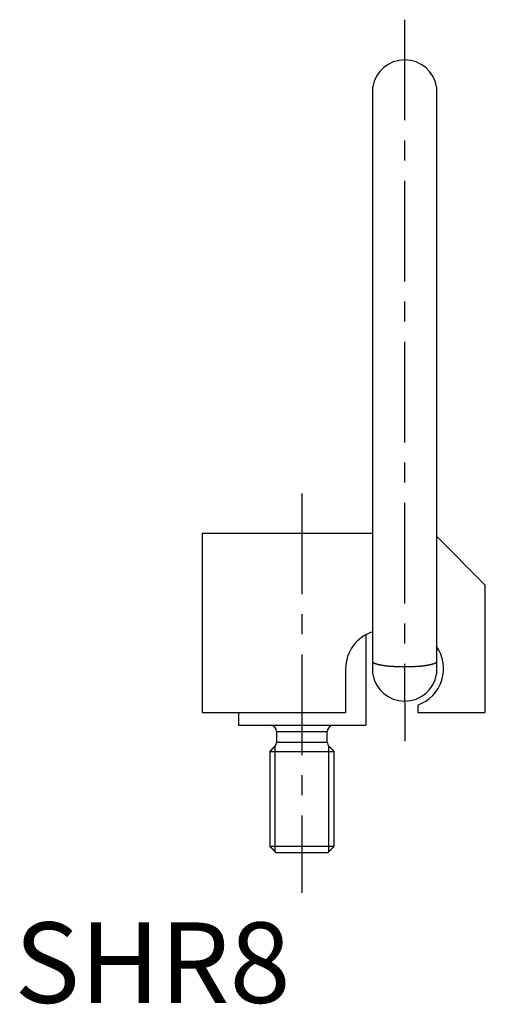
# Model space of a CAD drawing. Extents: x 1 to 157, y 0 to 218.
# Drawn here: x 1 to 58, y 0 to 122 of the extents above; entities that cross this region are included whole.
import ezdxf

# ---------------------------------------------------------------- set-up
doc = ezdxf.new("R2010")
doc.units = 0
doc.header["$LTSCALE"] = 10
doc.linetypes.add('CENTER', pattern=[2, 1.25, -0.25, 0.25, -0.25])
doc.layers.get('0').update_dxf_attribs({"linetype": 'CONTINUOUS'})
doc.layers.add('1', color=1, linetype='CENTER')
doc.layers.add('3', color=3, linetype='CONTINUOUS')
doc.styles.add('STANDARD1', font='txt')

msp = doc.modelspace()

# ---------------------------------------------------------------- linework, layer by layer
for p, q in [((44.52, 42.4), (44.52, 113.77)), ((52.42, 113.77), (52.42, 58.24)), ((44.52, 58.28), (23.3, 58.28)), ((23.3, 58.28), (23.3, 36.08)), ((52.42, 58.24), (52.42, 42.4)), ((58.48, 51.88), (52.42, 57.95)), ((58.48, 36.08), (58.48, 51.88)), ((43.64, 45.73), (43.64, 34.48)), ((44.52, 40.84), (44.52, 42.4)), ((52.42, 42.4), (52.42, 40.84)), ((41.15, 36.08), (41.15, 41.52)), ((48.5, 37.49), (48.44, 37.49)), ((50.1, 37), (50.1, 36.08)), ((23.3, 36.08), (41.15, 36.08)), ((50.1, 36.08), (58.48, 36.08)), ((27.84, 34.48), (35.71, 34.48)), ((35.71, 34.48), (43.64, 34.48)), ((32.56, 33.71), (35.71, 33.71)), ((35.71, 33.71), (38.85, 33.71)), ((32.56, 32.4), (35.71, 32.4)), ((35.71, 32.4), (38.85, 32.4)), ((31.71, 31.23), (35.71, 31.23)), ((35.71, 31.23), (39.71, 31.23)), ((31.71, 19.45), (35.71, 19.45)), ((32.48, 18.68), (35.71, 18.68)), ((35.71, 19.45), (39.71, 19.45)), ((35.71, 18.68), (38.94, 18.68))]:
    msp.add_line(p, q)
at = {"color": 7, "linetype": 'CONTINUOUS'}
msp.add_line((48.5, 41.72), (48.44, 41.72), dxfattribs=at)
for points in [[(48.5, 117.12, 0), (48.5, 117.12, 0), (48.5, 117.12, 0), (48.5, 117.12, 0), (48.5, 117.12, 0), (48.5, 117.12, 0), (48.5, 117.12, 0), (48.5, 117.12, 0), (48.49, 117.12, 0), (48.49, 117.12, 0), (48.49, 117.12, 0), (48.49, 117.12, 0), (48.49, 117.12, 0), (48.49, 117.12, 0), (48.49, 117.12, 0), (48.49, 117.12, 0), (48.49, 117.12, 0), (48.49, 117.12, 0), (48.48, 117.12, 0), (48.48, 117.12, 0), (48.48, 117.12, 0), (48.48, 117.12, 0), (48.48, 117.12, 0), (48.48, 117.12, 0), (48.48, 117.12, 0), (48.48, 117.12, 0), (48.48, 117.12, 0), (48.48, 117.12, 0), (48.47, 117.12, 0), (48.47, 117.12, 0), (48.47, 117.12, 0), (48.47, 117.12, 0), (48.47, 117.12, 0), (48.47, 117.12, 0), (48.47, 117.12, 0), (48.47, 117.12, 0), (48.47, 117.12, 0), (48.47, 117.12, 0), (48.46, 117.12, 0), (48.46, 117.12, 0), (48.46, 117.12, 0), (48.46, 117.12, 0), (48.46, 117.12, 0), (48.46, 117.12, 0), (48.46, 117.12, 0), (48.46, 117.12, 0), (48.46, 117.12, 0), (48.46, 117.12, 0), (48.45, 117.12, 0), (48.45, 117.12, 0), (48.45, 117.12, 0), (48.45, 117.12, 0), (48.45, 117.12, 0), (48.45, 117.12, 0), (48.45, 117.12, 0), (48.45, 117.12, 0), (48.45, 117.12, 0), (48.45, 117.12, 0), (48.44, 117.12, 0), (48.44, 117.12, 0), (48.44, 117.12, 0), (48.44, 117.12, 0), (48.44, 117.12, 0), (48.44, 117.12, 0)], [(27.84, 36.08, 0), (27.84, 36.06, 0), (27.84, 36.03, 0), (27.84, 36.01, 0), (27.84, 35.98, 0), (27.84, 35.96, 0), (27.84, 35.93, 0), (27.84, 35.9, 0), (27.84, 35.88, 0), (27.84, 35.85, 0), (27.84, 35.83, 0), (27.84, 35.8, 0), (27.84, 35.78, 0), (27.84, 35.75, 0), (27.84, 35.73, 0), (27.84, 35.7, 0), (27.84, 35.68, 0), (27.84, 35.65, 0), (27.84, 35.62, 0), (27.84, 35.6, 0), (27.84, 35.57, 0), (27.84, 35.55, 0), (27.84, 35.52, 0), (27.84, 35.5, 0), (27.84, 35.47, 0), (27.84, 35.45, 0), (27.84, 35.42, 0), (27.84, 35.4, 0), (27.84, 35.37, 0), (27.84, 35.35, 0), (27.84, 35.32, 0), (27.84, 35.29, 0), (27.84, 35.27, 0), (27.84, 35.24, 0), (27.84, 35.22, 0), (27.84, 35.19, 0), (27.84, 35.17, 0), (27.84, 35.14, 0), (27.84, 35.12, 0), (27.84, 35.09, 0), (27.84, 35.07, 0), (27.84, 35.04, 0), (27.84, 35.02, 0), (27.84, 34.99, 0), (27.84, 34.96, 0), (27.84, 34.94, 0), (27.84, 34.91, 0), (27.84, 34.89, 0), (27.84, 34.86, 0), (27.84, 34.84, 0), (27.84, 34.81, 0), (27.84, 34.79, 0), (27.84, 34.76, 0), (27.84, 34.74, 0), (27.84, 34.71, 0), (27.84, 34.69, 0), (27.84, 34.66, 0), (27.84, 34.63, 0), (27.84, 34.61, 0), (27.84, 34.58, 0), (27.84, 34.56, 0), (27.84, 34.53, 0), (27.84, 34.51, 0), (27.84, 34.48, 0)], [(32.56, 33.71, 0), (32.56, 33.69, 0), (32.56, 33.67, 0), (32.56, 33.65, 0), (32.56, 33.63, 0), (32.56, 33.61, 0), (32.56, 33.59, 0), (32.56, 33.57, 0), (32.56, 33.55, 0), (32.56, 33.53, 0), (32.56, 33.51, 0), (32.56, 33.48, 0), (32.56, 33.46, 0), (32.56, 33.44, 0), (32.56, 33.42, 0), (32.56, 33.4, 0), (32.56, 33.38, 0), (32.56, 33.36, 0), (32.56, 33.34, 0), (32.56, 33.32, 0), (32.56, 33.3, 0), (32.56, 33.28, 0), (32.56, 33.26, 0), (32.56, 33.23, 0), (32.56, 33.21, 0), (32.56, 33.19, 0), (32.56, 33.17, 0), (32.56, 33.15, 0), (32.56, 33.13, 0), (32.56, 33.11, 0), (32.56, 33.09, 0), (32.56, 33.07, 0), (32.56, 33.05, 0), (32.56, 33.03, 0), (32.56, 33.01, 0), (32.56, 32.98, 0), (32.56, 32.96, 0), (32.56, 32.94, 0), (32.56, 32.92, 0), (32.56, 32.9, 0), (32.56, 32.88, 0), (32.56, 32.86, 0), (32.56, 32.84, 0), (32.56, 32.82, 0), (32.56, 32.8, 0), (32.56, 32.78, 0), (32.56, 32.76, 0), (32.56, 32.73, 0), (32.56, 32.71, 0), (32.56, 32.69, 0), (32.56, 32.67, 0), (32.56, 32.65, 0), (32.56, 32.63, 0), (32.56, 32.61, 0), (32.56, 32.59, 0), (32.56, 32.57, 0), (32.56, 32.55, 0), (32.56, 32.53, 0), (32.56, 32.51, 0), (32.56, 32.48, 0), (32.56, 32.46, 0), (32.56, 32.44, 0), (32.56, 32.42, 0), (32.56, 32.4, 0)], [(38.85, 32.4, 0), (38.85, 32.42, 0), (38.85, 32.44, 0), (38.85, 32.46, 0), (38.85, 32.48, 0), (38.85, 32.51, 0), (38.85, 32.53, 0), (38.85, 32.55, 0), (38.85, 32.57, 0), (38.85, 32.59, 0), (38.85, 32.61, 0), (38.85, 32.63, 0), (38.85, 32.65, 0), (38.85, 32.67, 0), (38.85, 32.69, 0), (38.85, 32.71, 0), (38.85, 32.73, 0), (38.85, 32.76, 0), (38.85, 32.78, 0), (38.85, 32.8, 0), (38.85, 32.82, 0), (38.85, 32.84, 0), (38.85, 32.86, 0), (38.85, 32.88, 0), (38.85, 32.9, 0), (38.85, 32.92, 0), (38.85, 32.94, 0), (38.85, 32.96, 0), (38.85, 32.98, 0), (38.85, 33.01, 0), (38.85, 33.03, 0), (38.85, 33.05, 0), (38.85, 33.07, 0), (38.85, 33.09, 0), (38.85, 33.11, 0), (38.85, 33.13, 0), (38.85, 33.15, 0), (38.85, 33.17, 0), (38.85, 33.19, 0), (38.85, 33.21, 0), (38.85, 33.23, 0), (38.85, 33.26, 0), (38.85, 33.28, 0), (38.85, 33.3, 0), (38.85, 33.32, 0), (38.85, 33.34, 0), (38.85, 33.36, 0), (38.85, 33.38, 0), (38.85, 33.4, 0), (38.85, 33.42, 0), (38.85, 33.44, 0), (38.85, 33.46, 0), (38.85, 33.48, 0), (38.85, 33.51, 0), (38.85, 33.53, 0), (38.85, 33.55, 0), (38.85, 33.57, 0), (38.85, 33.59, 0), (38.85, 33.61, 0), (38.85, 33.63, 0), (38.85, 33.65, 0), (38.85, 33.67, 0), (38.85, 33.69, 0), (38.85, 33.71, 0)], [(32.34, 31.86, 0), (32.33, 31.85, 0), (32.32, 31.84, 0), (32.31, 31.83, 0), (32.3, 31.82, 0), (32.29, 31.81, 0), (32.28, 31.8, 0), (32.27, 31.79, 0), (32.26, 31.78, 0), (32.25, 31.77, 0), (32.24, 31.76, 0), (32.23, 31.75, 0), (32.22, 31.74, 0), (32.21, 31.73, 0), (32.2, 31.72, 0), (32.19, 31.71, 0), (32.18, 31.7, 0), (32.17, 31.69, 0), (32.16, 31.68, 0), (32.15, 31.67, 0), (32.14, 31.66, 0), (32.13, 31.65, 0), (32.12, 31.64, 0), (32.11, 31.63, 0), (32.1, 31.62, 0), (32.09, 31.61, 0), (32.08, 31.6, 0), (32.07, 31.59, 0), (32.06, 31.58, 0), (32.05, 31.57, 0), (32.04, 31.56, 0), (32.03, 31.55, 0), (32.02, 31.54, 0), (32.01, 31.53, 0), (32, 31.52, 0), (31.99, 31.51, 0), (31.98, 31.5, 0), (31.97, 31.49, 0), (31.96, 31.48, 0), (31.95, 31.47, 0), (31.94, 31.46, 0), (31.93, 31.45, 0), (31.92, 31.44, 0), (31.91, 31.43, 0), (31.9, 31.42, 0), (31.89, 31.41, 0), (31.88, 31.4, 0), (31.87, 31.39, 0), (31.86, 31.38, 0), (31.85, 31.37, 0), (31.84, 31.36, 0), (31.83, 31.35, 0), (31.82, 31.34, 0), (31.81, 31.33, 0), (31.8, 31.32, 0), (31.79, 31.31, 0), (31.78, 31.3, 0), (31.77, 31.29, 0), (31.76, 31.28, 0), (31.75, 31.27, 0), (31.74, 31.26, 0), (31.73, 31.25, 0), (31.72, 31.24, 0), (31.71, 31.23, 0)], [(39.71, 31.23, 0), (39.7, 31.24, 0), (39.69, 31.25, 0), (39.68, 31.26, 0), (39.67, 31.27, 0), (39.66, 31.28, 0), (39.65, 31.29, 0), (39.64, 31.3, 0), (39.63, 31.31, 0), (39.62, 31.32, 0), (39.61, 31.33, 0), (39.6, 31.34, 0), (39.59, 31.35, 0), (39.58, 31.36, 0), (39.57, 31.37, 0), (39.56, 31.38, 0), (39.55, 31.39, 0), (39.54, 31.4, 0), (39.53, 31.41, 0), (39.52, 31.42, 0), (39.51, 31.43, 0), (39.5, 31.44, 0), (39.49, 31.45, 0), (39.48, 31.46, 0), (39.47, 31.47, 0), (39.46, 31.48, 0), (39.45, 31.49, 0), (39.44, 31.5, 0), (39.43, 31.51, 0), (39.42, 31.52, 0), (39.41, 31.53, 0), (39.4, 31.54, 0), (39.39, 31.55, 0), (39.38, 31.56, 0), (39.37, 31.57, 0), (39.36, 31.58, 0), (39.35, 31.59, 0), (39.34, 31.6, 0), (39.33, 31.61, 0), (39.32, 31.62, 0), (39.31, 31.63, 0), (39.3, 31.64, 0), (39.29, 31.65, 0), (39.28, 31.66, 0), (39.27, 31.67, 0), (39.26, 31.68, 0), (39.25, 31.69, 0), (39.24, 31.7, 0), (39.23, 31.71, 0), (39.22, 31.72, 0), (39.21, 31.73, 0), (39.2, 31.74, 0), (39.19, 31.75, 0), (39.18, 31.76, 0), (39.17, 31.77, 0), (39.16, 31.78, 0), (39.15, 31.79, 0), (39.14, 31.8, 0), (39.13, 31.81, 0), (39.12, 31.82, 0), (39.11, 31.83, 0), (39.1, 31.84, 0), (39.09, 31.85, 0), (39.08, 31.86, 0)], [(31.71, 31.23, 0), (31.71, 31.04, 0), (31.71, 30.85, 0), (31.71, 30.67, 0), (31.71, 30.48, 0), (31.71, 30.29, 0), (31.71, 30.1, 0), (31.71, 29.92, 0), (31.71, 29.73, 0), (31.71, 29.54, 0), (31.71, 29.36, 0), (31.71, 29.17, 0), (31.71, 28.98, 0), (31.71, 28.8, 0), (31.71, 28.61, 0), (31.71, 28.42, 0), (31.71, 28.24, 0), (31.71, 28.05, 0), (31.71, 27.86, 0), (31.71, 27.67, 0), (31.71, 27.49, 0), (31.71, 27.3, 0), (31.71, 27.11, 0), (31.71, 26.93, 0), (31.71, 26.74, 0), (31.71, 26.55, 0), (31.71, 26.37, 0), (31.71, 26.18, 0), (31.71, 25.99, 0), (31.71, 25.81, 0), (31.71, 25.62, 0), (31.71, 25.43, 0), (31.71, 25.24, 0), (31.71, 25.06, 0), (31.71, 24.87, 0), (31.71, 24.68, 0), (31.71, 24.5, 0), (31.71, 24.31, 0), (31.71, 24.12, 0), (31.71, 23.94, 0), (31.71, 23.75, 0), (31.71, 23.56, 0), (31.71, 23.38, 0), (31.71, 23.19, 0), (31.71, 23, 0), (31.71, 22.81, 0), (31.71, 22.63, 0), (31.71, 22.44, 0), (31.71, 22.25, 0), (31.71, 22.07, 0), (31.71, 21.88, 0), (31.71, 21.69, 0), (31.71, 21.51, 0), (31.71, 21.32, 0), (31.71, 21.13, 0), (31.71, 20.95, 0), (31.71, 20.76, 0), (31.71, 20.57, 0), (31.71, 20.38, 0), (31.71, 20.2, 0), (31.71, 20.01, 0), (31.71, 19.82, 0), (31.71, 19.64, 0), (31.71, 19.45, 0)], [(39.71, 19.45, 0), (39.71, 19.64, 0), (39.71, 19.82, 0), (39.71, 20.01, 0), (39.71, 20.2, 0), (39.71, 20.38, 0), (39.71, 20.57, 0), (39.71, 20.76, 0), (39.71, 20.95, 0), (39.71, 21.13, 0), (39.71, 21.32, 0), (39.71, 21.51, 0), (39.71, 21.69, 0), (39.71, 21.88, 0), (39.71, 22.07, 0), (39.71, 22.25, 0), (39.71, 22.44, 0), (39.71, 22.63, 0), (39.71, 22.81, 0), (39.71, 23, 0), (39.71, 23.19, 0), (39.71, 23.38, 0), (39.71, 23.56, 0), (39.71, 23.75, 0), (39.71, 23.94, 0), (39.71, 24.12, 0), (39.71, 24.31, 0), (39.71, 24.5, 0), (39.71, 24.68, 0), (39.71, 24.87, 0), (39.71, 25.06, 0), (39.71, 25.24, 0), (39.71, 25.43, 0), (39.71, 25.62, 0), (39.71, 25.81, 0), (39.71, 25.99, 0), (39.71, 26.18, 0), (39.71, 26.37, 0), (39.71, 26.55, 0), (39.71, 26.74, 0), (39.71, 26.93, 0), (39.71, 27.11, 0), (39.71, 27.3, 0), (39.71, 27.49, 0), (39.71, 27.67, 0), (39.71, 27.86, 0), (39.71, 28.05, 0), (39.71, 28.24, 0), (39.71, 28.42, 0), (39.71, 28.61, 0), (39.71, 28.8, 0), (39.71, 28.98, 0), (39.71, 29.17, 0), (39.71, 29.36, 0), (39.71, 29.54, 0), (39.71, 29.73, 0), (39.71, 29.92, 0), (39.71, 30.1, 0), (39.71, 30.29, 0), (39.71, 30.48, 0), (39.71, 30.67, 0), (39.71, 30.85, 0), (39.71, 31.04, 0), (39.71, 31.23, 0)], [(31.71, 19.45, 0), (31.72, 19.44, 0), (31.73, 19.43, 0), (31.74, 19.41, 0), (31.76, 19.4, 0), (31.77, 19.39, 0), (31.78, 19.38, 0), (31.79, 19.36, 0), (31.8, 19.35, 0), (31.82, 19.34, 0), (31.83, 19.33, 0), (31.84, 19.32, 0), (31.85, 19.3, 0), (31.87, 19.29, 0), (31.88, 19.28, 0), (31.89, 19.27, 0), (31.9, 19.25, 0), (31.91, 19.24, 0), (31.93, 19.23, 0), (31.94, 19.22, 0), (31.95, 19.21, 0), (31.96, 19.19, 0), (31.98, 19.18, 0), (31.99, 19.17, 0), (32, 19.16, 0), (32.01, 19.15, 0), (32.02, 19.13, 0), (32.04, 19.12, 0), (32.05, 19.11, 0), (32.06, 19.1, 0), (32.07, 19.08, 0), (32.09, 19.07, 0), (32.1, 19.06, 0), (32.11, 19.05, 0), (32.12, 19.04, 0), (32.13, 19.02, 0), (32.15, 19.01, 0), (32.16, 19, 0), (32.17, 18.99, 0), (32.18, 18.97, 0), (32.19, 18.96, 0), (32.21, 18.95, 0), (32.22, 18.94, 0), (32.23, 18.93, 0), (32.24, 18.91, 0), (32.26, 18.9, 0), (32.27, 18.89, 0), (32.28, 18.88, 0), (32.29, 18.86, 0), (32.3, 18.85, 0), (32.32, 18.84, 0), (32.33, 18.83, 0), (32.34, 18.82, 0), (32.35, 18.8, 0), (32.37, 18.79, 0), (32.38, 18.78, 0), (32.39, 18.77, 0), (32.4, 18.76, 0), (32.41, 18.74, 0), (32.43, 18.73, 0), (32.44, 18.72, 0), (32.45, 18.71, 0), (32.46, 18.69, 0), (32.48, 18.68, 0)], [(38.94, 18.68, 0), (38.95, 18.69, 0), (38.96, 18.71, 0), (38.98, 18.72, 0), (38.99, 18.73, 0), (39, 18.74, 0), (39.01, 18.76, 0), (39.02, 18.77, 0), (39.04, 18.78, 0), (39.05, 18.79, 0), (39.06, 18.8, 0), (39.07, 18.82, 0), (39.09, 18.83, 0), (39.1, 18.84, 0), (39.11, 18.85, 0), (39.12, 18.86, 0), (39.13, 18.88, 0), (39.15, 18.89, 0), (39.16, 18.9, 0), (39.17, 18.91, 0), (39.18, 18.93, 0), (39.2, 18.94, 0), (39.21, 18.95, 0), (39.22, 18.96, 0), (39.23, 18.97, 0), (39.24, 18.99, 0), (39.26, 19, 0), (39.27, 19.01, 0), (39.28, 19.02, 0), (39.29, 19.04, 0), (39.31, 19.05, 0), (39.32, 19.06, 0), (39.33, 19.07, 0), (39.34, 19.08, 0), (39.35, 19.1, 0), (39.37, 19.11, 0), (39.38, 19.12, 0), (39.39, 19.13, 0), (39.4, 19.15, 0), (39.41, 19.16, 0), (39.43, 19.17, 0), (39.44, 19.18, 0), (39.45, 19.19, 0), (39.46, 19.21, 0), (39.48, 19.22, 0), (39.49, 19.23, 0), (39.5, 19.24, 0), (39.51, 19.25, 0), (39.52, 19.27, 0), (39.54, 19.28, 0), (39.55, 19.29, 0), (39.56, 19.3, 0), (39.57, 19.32, 0), (39.59, 19.33, 0), (39.6, 19.34, 0), (39.61, 19.35, 0), (39.62, 19.36, 0), (39.63, 19.38, 0), (39.65, 19.39, 0), (39.66, 19.4, 0), (39.67, 19.41, 0), (39.68, 19.43, 0), (39.7, 19.44, 0), (39.71, 19.45, 0)]]:
    msp.add_polyline3d(points)
at = {"color": 7}
for points in [[(48.44, 41.72, 0), (48.42, 41.72, 0), (48.4, 41.72, 0), (48.37, 41.72, 0), (48.35, 41.72, 0), (48.33, 41.72, 0), (48.31, 41.72, 0), (48.29, 41.72, 0), (48.26, 41.72, 0), (48.24, 41.72, 0), (48.22, 41.72, 0), (48.2, 41.72, 0), (48.18, 41.72, 0), (48.15, 41.72, 0), (48.13, 41.72, 0), (48.11, 41.72, 0), (48.09, 41.72, 0), (48.07, 41.73, 0), (48.04, 41.73, 0), (48.02, 41.73, 0), (48, 41.73, 0), (47.98, 41.73, 0), (47.96, 41.73, 0), (47.93, 41.73, 0), (47.91, 41.73, 0), (47.89, 41.73, 0), (47.87, 41.73, 0), (47.85, 41.73, 0), (47.83, 41.73, 0), (47.8, 41.73, 0), (47.78, 41.73, 0), (47.76, 41.73, 0), (47.74, 41.73, 0), (47.72, 41.73, 0), (47.7, 41.73, 0), (47.67, 41.73, 0), (47.65, 41.74, 0), (47.63, 41.74, 0), (47.61, 41.74, 0), (47.59, 41.74, 0), (47.57, 41.74, 0), (47.55, 41.74, 0), (47.52, 41.74, 0), (47.5, 41.74, 0), (47.48, 41.74, 0), (47.46, 41.74, 0), (47.44, 41.74, 0), (47.42, 41.74, 0), (47.4, 41.74, 0), (47.38, 41.74, 0), (47.35, 41.75, 0), (47.33, 41.75, 0), (47.31, 41.75, 0), (47.29, 41.75, 0), (47.27, 41.75, 0), (47.25, 41.75, 0), (47.23, 41.75, 0), (47.21, 41.75, 0), (47.19, 41.75, 0), (47.16, 41.75, 0), (47.14, 41.76, 0), (47.12, 41.76, 0), (47.1, 41.76, 0), (47.08, 41.76, 0), (47.06, 41.76, 0), (47.04, 41.76, 0), (47.02, 41.76, 0), (47, 41.76, 0), (46.98, 41.77, 0), (46.96, 41.77, 0), (46.94, 41.77, 0), (46.92, 41.77, 0), (46.9, 41.77, 0), (46.88, 41.77, 0), (46.86, 41.77, 0), (46.84, 41.78, 0), (46.82, 41.78, 0), (46.8, 41.78, 0), (46.78, 41.78, 0), (46.76, 41.78, 0), (46.74, 41.78, 0), (46.72, 41.78, 0), (46.7, 41.79, 0), (46.68, 41.79, 0), (46.66, 41.79, 0), (46.64, 41.79, 0), (46.62, 41.79, 0), (46.6, 41.8, 0), (46.58, 41.8, 0), (46.56, 41.8, 0), (46.54, 41.8, 0), (46.52, 41.8, 0), (46.5, 41.8, 0), (46.48, 41.81, 0), (46.46, 41.81, 0), (46.45, 41.81, 0), (46.43, 41.81, 0), (46.41, 41.81, 0), (46.39, 41.82, 0), (46.37, 41.82, 0), (46.35, 41.82, 0), (46.33, 41.82, 0), (46.31, 41.82, 0), (46.3, 41.83, 0), (46.28, 41.83, 0), (46.26, 41.83, 0), (46.24, 41.83, 0), (46.22, 41.83, 0), (46.2, 41.84, 0), (46.19, 41.84, 0), (46.17, 41.84, 0), (46.15, 41.84, 0), (46.13, 41.84, 0), (46.11, 41.85, 0), (46.1, 41.85, 0), (46.08, 41.85, 0), (46.06, 41.85, 0), (46.04, 41.86, 0), (46.03, 41.86, 0), (46.01, 41.86, 0), (45.99, 41.86, 0), (45.97, 41.87, 0), (45.96, 41.87, 0), (45.94, 41.87, 0), (45.92, 41.87, 0), (45.91, 41.88, 0), (45.89, 41.88, 0), (45.87, 41.88, 0), (45.86, 41.88, 0), (45.84, 41.89, 0), (45.82, 41.89, 0), (45.81, 41.89, 0), (45.79, 41.89, 0), (45.77, 41.9, 0), (45.76, 41.9, 0), (45.74, 41.9, 0), (45.72, 41.9, 0), (45.71, 41.91, 0), (45.69, 41.91, 0), (45.68, 41.91, 0), (45.66, 41.91, 0), (45.65, 41.92, 0), (45.63, 41.92, 0), (45.61, 41.92, 0), (45.6, 41.92, 0), (45.58, 41.93, 0), (45.57, 41.93, 0), (45.55, 41.93, 0), (45.54, 41.93, 0), (45.52, 41.94, 0), (45.51, 41.94, 0), (45.49, 41.94, 0), (45.48, 41.95, 0), (45.46, 41.95, 0), (45.45, 41.95, 0), (45.44, 41.95, 0), (45.42, 41.96, 0), (45.41, 41.96, 0), (45.39, 41.96, 0), (45.38, 41.97, 0), (45.36, 41.97, 0), (45.35, 41.97, 0), (45.34, 41.97, 0), (45.32, 41.98, 0), (45.31, 41.98, 0), (45.3, 41.98, 0), (45.28, 41.99, 0), (45.27, 41.99, 0), (45.26, 41.99, 0), (45.24, 42, 0), (45.23, 42, 0), (45.22, 42, 0), (45.2, 42, 0), (45.19, 42.01, 0), (45.18, 42.01, 0), (45.17, 42.01, 0), (45.15, 42.02, 0), (45.14, 42.02, 0), (45.13, 42.02, 0), (45.12, 42.03, 0), (45.11, 42.03, 0), (45.09, 42.03, 0), (45.08, 42.04, 0), (45.07, 42.04, 0), (45.06, 42.04, 0), (45.05, 42.05, 0), (45.04, 42.05, 0), (45.03, 42.05, 0), (45.01, 42.06, 0), (45, 42.06, 0), (44.99, 42.06, 0), (44.98, 42.07, 0), (44.97, 42.07, 0), (44.96, 42.07, 0), (44.95, 42.08, 0), (44.94, 42.08, 0), (44.93, 42.08, 0), (44.92, 42.09, 0), (44.91, 42.09, 0), (44.9, 42.09, 0), (44.89, 42.1, 0), (44.88, 42.1, 0), (44.87, 42.1, 0), (44.86, 42.11, 0), (44.85, 42.11, 0), (44.84, 42.11, 0), (44.83, 42.12, 0), (44.82, 42.12, 0), (44.81, 42.12, 0), (44.81, 42.13, 0), (44.8, 42.13, 0), (44.79, 42.13, 0), (44.78, 42.14, 0), (44.77, 42.14, 0), (44.76, 42.14, 0), (44.75, 42.15, 0), (44.75, 42.15, 0), (44.74, 42.15, 0), (44.73, 42.16, 0), (44.72, 42.16, 0), (44.72, 42.16, 0), (44.71, 42.17, 0), (44.7, 42.17, 0), (44.69, 42.18, 0), (44.69, 42.18, 0), (44.68, 42.18, 0), (44.67, 42.19, 0), (44.67, 42.19, 0), (44.66, 42.19, 0), (44.65, 42.2, 0), (44.65, 42.2, 0), (44.64, 42.2, 0), (44.63, 42.21, 0), (44.63, 42.21, 0), (44.62, 42.22, 0), (44.61, 42.22, 0), (44.61, 42.22, 0), (44.6, 42.23, 0), (44.6, 42.23, 0), (44.59, 42.23, 0), (44.59, 42.24, 0), (44.58, 42.24, 0), (44.58, 42.24, 0), (44.57, 42.25, 0), (44.57, 42.25, 0), (44.56, 42.26, 0), (44.56, 42.26, 0), (44.55, 42.26, 0), (44.55, 42.27, 0), (44.54, 42.27, 0), (44.54, 42.27, 0), (44.54, 42.28, 0), (44.53, 42.28, 0), (44.53, 42.29, 0), (44.52, 42.29, 0), (44.52, 42.29, 0)], [(52.42, 42.29, 0), (52.42, 42.29, 0), (52.41, 42.29, 0), (52.41, 42.28, 0), (52.41, 42.28, 0), (52.4, 42.27, 0), (52.4, 42.27, 0), (52.39, 42.27, 0), (52.39, 42.26, 0), (52.38, 42.26, 0), (52.38, 42.26, 0), (52.38, 42.25, 0), (52.37, 42.25, 0), (52.37, 42.24, 0), (52.36, 42.24, 0), (52.36, 42.24, 0), (52.35, 42.23, 0), (52.34, 42.23, 0), (52.34, 42.23, 0), (52.33, 42.22, 0), (52.33, 42.22, 0), (52.32, 42.22, 0), (52.32, 42.21, 0), (52.31, 42.21, 0), (52.3, 42.2, 0), (52.3, 42.2, 0), (52.29, 42.2, 0), (52.28, 42.19, 0), (52.28, 42.19, 0), (52.27, 42.19, 0), (52.26, 42.18, 0), (52.26, 42.18, 0), (52.25, 42.18, 0), (52.24, 42.17, 0), (52.23, 42.17, 0), (52.23, 42.16, 0), (52.22, 42.16, 0), (52.21, 42.16, 0), (52.2, 42.15, 0), (52.2, 42.15, 0), (52.19, 42.15, 0), (52.18, 42.14, 0), (52.17, 42.14, 0), (52.16, 42.14, 0), (52.15, 42.13, 0), (52.15, 42.13, 0), (52.14, 42.13, 0), (52.13, 42.12, 0), (52.12, 42.12, 0), (52.11, 42.12, 0), (52.1, 42.11, 0), (52.09, 42.11, 0), (52.08, 42.11, 0), (52.07, 42.1, 0), (52.06, 42.1, 0), (52.05, 42.1, 0), (52.04, 42.09, 0), (52.03, 42.09, 0), (52.02, 42.09, 0), (52.01, 42.08, 0), (52, 42.08, 0), (51.99, 42.08, 0), (51.98, 42.07, 0), (51.97, 42.07, 0), (51.96, 42.07, 0), (51.95, 42.06, 0), (51.94, 42.06, 0), (51.93, 42.06, 0), (51.92, 42.05, 0), (51.91, 42.05, 0), (51.89, 42.05, 0), (51.88, 42.04, 0), (51.87, 42.04, 0), (51.86, 42.04, 0), (51.85, 42.03, 0), (51.84, 42.03, 0), (51.82, 42.03, 0), (51.81, 42.02, 0), (51.8, 42.02, 0), (51.79, 42.02, 0), (51.78, 42.01, 0), (51.76, 42.01, 0), (51.75, 42.01, 0), (51.74, 42, 0), (51.72, 42, 0), (51.71, 42, 0), (51.7, 42, 0), (51.69, 41.99, 0), (51.67, 41.99, 0), (51.66, 41.99, 0), (51.65, 41.98, 0), (51.63, 41.98, 0), (51.62, 41.98, 0), (51.61, 41.97, 0), (51.59, 41.97, 0), (51.58, 41.97, 0), (51.56, 41.97, 0), (51.55, 41.96, 0), (51.54, 41.96, 0), (51.52, 41.96, 0), (51.51, 41.95, 0), (51.49, 41.95, 0), (51.48, 41.95, 0), (51.46, 41.95, 0), (51.45, 41.94, 0), (51.43, 41.94, 0), (51.42, 41.94, 0), (51.4, 41.93, 0), (51.39, 41.93, 0), (51.37, 41.93, 0), (51.36, 41.93, 0), (51.34, 41.92, 0), (51.33, 41.92, 0), (51.31, 41.92, 0), (51.3, 41.92, 0), (51.28, 41.91, 0), (51.27, 41.91, 0), (51.25, 41.91, 0), (51.23, 41.91, 0), (51.22, 41.9, 0), (51.2, 41.9, 0), (51.19, 41.9, 0), (51.17, 41.9, 0), (51.15, 41.89, 0), (51.14, 41.89, 0), (51.12, 41.89, 0), (51.1, 41.89, 0), (51.09, 41.88, 0), (51.07, 41.88, 0), (51.05, 41.88, 0), (51.04, 41.88, 0), (51.02, 41.87, 0), (51, 41.87, 0), (50.99, 41.87, 0), (50.97, 41.87, 0), (50.95, 41.86, 0), (50.93, 41.86, 0), (50.92, 41.86, 0), (50.9, 41.86, 0), (50.88, 41.85, 0), (50.86, 41.85, 0), (50.85, 41.85, 0), (50.83, 41.85, 0), (50.81, 41.84, 0), (50.79, 41.84, 0), (50.77, 41.84, 0), (50.76, 41.84, 0), (50.74, 41.84, 0), (50.72, 41.83, 0), (50.7, 41.83, 0), (50.68, 41.83, 0), (50.67, 41.83, 0), (50.65, 41.83, 0), (50.63, 41.82, 0), (50.61, 41.82, 0), (50.59, 41.82, 0), (50.57, 41.82, 0), (50.55, 41.82, 0), (50.53, 41.81, 0), (50.52, 41.81, 0), (50.5, 41.81, 0), (50.48, 41.81, 0), (50.46, 41.81, 0), (50.44, 41.8, 0), (50.42, 41.8, 0), (50.4, 41.8, 0), (50.38, 41.8, 0), (50.36, 41.8, 0), (50.34, 41.8, 0), (50.32, 41.79, 0), (50.3, 41.79, 0), (50.28, 41.79, 0), (50.26, 41.79, 0), (50.24, 41.79, 0), (50.22, 41.78, 0), (50.2, 41.78, 0), (50.19, 41.78, 0), (50.17, 41.78, 0), (50.15, 41.78, 0), (50.13, 41.78, 0), (50.11, 41.78, 0), (50.08, 41.77, 0), (50.06, 41.77, 0), (50.04, 41.77, 0), (50.02, 41.77, 0), (50, 41.77, 0), (49.98, 41.77, 0), (49.96, 41.77, 0), (49.94, 41.76, 0), (49.92, 41.76, 0), (49.9, 41.76, 0), (49.88, 41.76, 0), (49.86, 41.76, 0), (49.84, 41.76, 0), (49.82, 41.76, 0), (49.8, 41.76, 0), (49.78, 41.75, 0), (49.76, 41.75, 0), (49.74, 41.75, 0), (49.71, 41.75, 0), (49.69, 41.75, 0), (49.67, 41.75, 0), (49.65, 41.75, 0), (49.63, 41.75, 0), (49.61, 41.75, 0), (49.59, 41.75, 0), (49.57, 41.74, 0), (49.55, 41.74, 0), (49.52, 41.74, 0), (49.5, 41.74, 0), (49.48, 41.74, 0), (49.46, 41.74, 0), (49.44, 41.74, 0), (49.42, 41.74, 0), (49.4, 41.74, 0), (49.38, 41.74, 0), (49.35, 41.74, 0), (49.33, 41.74, 0), (49.31, 41.74, 0), (49.29, 41.74, 0), (49.27, 41.73, 0), (49.25, 41.73, 0), (49.22, 41.73, 0), (49.2, 41.73, 0), (49.18, 41.73, 0), (49.16, 41.73, 0), (49.14, 41.73, 0), (49.12, 41.73, 0), (49.09, 41.73, 0), (49.07, 41.73, 0), (49.05, 41.73, 0), (49.03, 41.73, 0), (49.01, 41.73, 0), (48.99, 41.73, 0), (48.96, 41.73, 0), (48.94, 41.73, 0), (48.92, 41.73, 0), (48.9, 41.73, 0), (48.88, 41.73, 0), (48.85, 41.72, 0), (48.83, 41.72, 0), (48.81, 41.72, 0), (48.79, 41.72, 0), (48.77, 41.72, 0), (48.74, 41.72, 0), (48.72, 41.72, 0), (48.7, 41.72, 0), (48.68, 41.72, 0), (48.66, 41.72, 0), (48.64, 41.72, 0), (48.61, 41.72, 0), (48.59, 41.72, 0), (48.57, 41.72, 0), (48.55, 41.72, 0), (48.53, 41.72, 0), (48.5, 41.72, 0)]]:
    msp.add_polyline3d(points, dxfattribs=at)
for centre, radius, start, end in [((48.44, 113.15), 3.97, 90, 171.0167), ((48.5, 113.15), 3.97, 8.9833, 90), ((45.94, 41.52), 4.8, 107.2491, 180), ((48.5, 41.52), 4.8, 289.4712, 35.2614), ((48.44, 41.46), 3.97, 188.9833, 270), ((48.5, 41.46), 3.97, 270, 351.0167), ((31.8, 33.71), 0.768, 0, 90), ((39.62, 33.71), 0.768, 90, 180), ((31.8, 32.4), 0.768, 315, 360), ((39.62, 32.4), 0.768, 180, 225)]:
    msp.add_arc(centre, radius, start, end)
at = {"layer": '1'}
for p, q in [((48.44, 122.12), (48.47, 32.49)), ((35.71, 63.28), (35.71, 13.68))]:
    msp.add_line(p, q, dxfattribs=at)
at = {"layer": '3'}
for p, q in [((32.38, 18.77), (32.38, 31.86)), ((39.03, 18.77), (39.03, 31.86))]:
    msp.add_line(p, q, dxfattribs=at)

# ---------------------------------------------------------------- texts
at = {"color": 3, "style": 'STANDARD1'}
msp.add_text('SHR8', height=10, dxfattribs=at).set_placement((0, 0))

doc.saveas('drawing.dxf')
